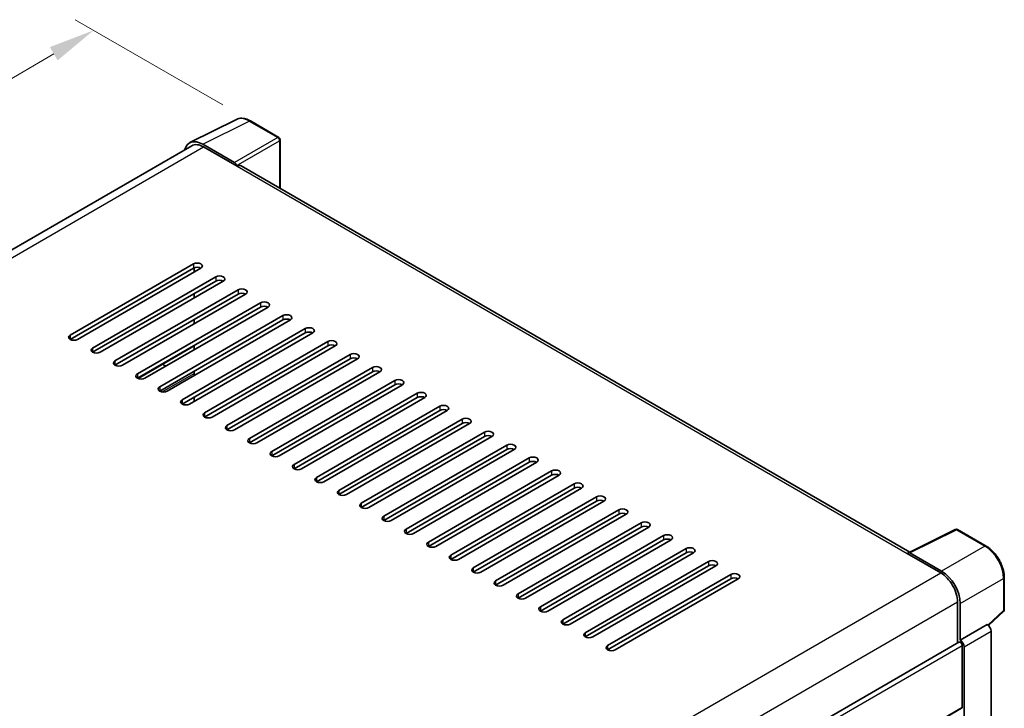
# Model space of a CAD drawing. Units: millimetres. Extents: x 0 to 8281, y 1 to 1125.
# Drawn here: x 834 to 1047, y 375 to 523 of the extents above; entities that cross this region are included whole.
import ezdxf

# ---------------------------------------------------------------- set-up
doc = ezdxf.new("R2010")
doc.units = ezdxf.units.MM
for name, color, linetype, lineweight in [('Dimension (ISO)', 7, 'Continuous', 18), ('Visible (ISO)', 7, 'Continuous', 35), ('Visible Narrow (ISO)', 7, 'Continuous', 25)]:
    doc.layers.add(name, color=color, linetype=linetype, lineweight=lineweight)
doc.styles.add('Note Text (TK)', font='MS PGothic.ttf')
doc.dimstyles.new('Default - Method 1b (TK)', dxfattribs={"dimscale": 4, "dimtxt": 2.5, "dimasz": 2.5, "dimexe": 1, "dimexo": 1.5, "dimgap": 1, "dimtad": 1, "dimtoh": 1, "dimrnd": 1e-08, "dimdsep": 46, "dimtxsty": 'Note Text (TK)', "dimcen": 0.09, "dimdle": 5, "dimclrd": 100, "dimclre": 100, "dimclrt": 7, "dimadec": 1, "dimazin": 1, "dimtfac": 1, "dimtmove": 0, "dimatfit": 3, "dimfxl": 1, "dimtolj": 1, "dimlwd": -1, "dimlwe": -1, "dimarcsym": 0})

# ---------------------------------------------------------------- blocks, each defined once
blk = doc.blocks.new('*D30')
at = {"layer": 'Defpoints', "color": 0}
for p in [(850.17, 521.18), (884.11, 501.58), (657.62, 368.93)]:
    blk.add_point(p, dxfattribs=at)
at = {"layer": 'Dimension (ISO)', "color": 100}
for p, q in [((878.14, 505.03), (846.19, 523.48)), ((632.64, 393.4), (841.55, 516.11)), ((651.64, 372.38), (620.03, 390.63))]:
    blk.add_line(p, q, dxfattribs=at)
for points in [[(840.7, 517.55), (842.39, 514.68), (850.17, 521.18)], [(631.79, 394.84), (633.48, 391.96), (624.01, 388.34)]]:
    blk.add_solid(points, dxfattribs=at)
at = {"layer": 'Dimension (ISO)', "color": 7, "insert": (723.71, 457.33), "char_height": 10, "attachment_point": 4, "rotation": 30.4297, "style": 'Note Text (TK)'}
blk.add_mtext('\\A1;{\\Q-29.570;\\W0.820;\\H0.816x; \\fＭＳ Ｐゴシック|b0|i0;\\H10.0000;280}', dxfattribs=at)

msp = doc.modelspace()

# ---------------------------------------------------------------- linework, layer by layer
at = {"layer": 'Visible (ISO)'}
for p, q in [((871.0346, 496.8798), (881.0913, 501.9024)), ((890.3048, 498.0062), (884.1113, 501.582)), ((890.5905, 486.9548), (890.5905, 497.5113)), ((871.4221, 496.2121), (673.5684, 381.9812)), ((880.6607, 492.5746), (873.789, 496.542)), ((873.9935, 495.9573), (881.2666, 491.7582)), ((881.0646, 491.8749), (881.0646, 491.8752)), ((1026.8763, 408.2702), (882.1237, 491.8431)), ((845.1031, 455.2492), (871.7712, 470.646)), ((871.7712, 469.7128), (845.1031, 454.316)), ((873.3874, 469.7128), (846.7194, 454.316)), ((871.9732, 468.8963), (871.9732, 469.8056)), ((849.9519, 452.4497), (876.6199, 467.8465)), ((876.6199, 466.9134), (849.9519, 451.5166)), ((878.2361, 466.9134), (851.5681, 451.5166)), ((854.8006, 449.6503), (881.4686, 465.0471)), ((881.4686, 464.114), (854.8006, 448.7172)), ((883.0849, 464.114), (856.4168, 448.7172)), ((871.9732, 463.2975), (871.9732, 464.2306)), ((859.6493, 446.8509), (886.3174, 462.2477)), ((886.3174, 461.3146), (859.6493, 445.9178)), ((887.9336, 461.3146), (861.2656, 445.9178)), ((864.4981, 444.0515), (891.1661, 459.4483)), ((891.1661, 458.5151), (864.4981, 443.1184)), ((892.7823, 458.5151), (866.1143, 443.1184)), ((871.9732, 457.6987), (871.9732, 458.6318)), ((869.3468, 441.2521), (896.0148, 456.6489)), ((896.0148, 455.7157), (869.3468, 440.3189)), ((897.6311, 455.7157), (870.963, 440.3189)), ((859.7838, 445.8513), (871.9732, 452.8888)), ((871.9732, 452.0998), (871.9732, 453.033)), ((874.1955, 438.4527), (900.8635, 453.8495)), ((900.8635, 452.9163), (874.1955, 437.5195)), ((902.4798, 452.9163), (875.8118, 437.5195)), ((879.0443, 435.6532), (905.7123, 451.05)), ((905.7123, 450.1169), (879.0443, 434.7201)), ((907.3285, 450.1169), (880.6605, 434.7201)), ((883.893, 432.8538), (910.561, 448.2506)), ((871.9732, 446.501), (871.9732, 447.4341)), ((910.561, 447.3175), (883.893, 431.9207)), ((912.1773, 447.3175), (885.5092, 431.9207)), ((888.7417, 430.0544), (915.4097, 445.4512)), ((915.4097, 444.5181), (888.7417, 429.1213)), ((917.026, 444.5181), (890.358, 429.1213)), ((871.9732, 440.9022), (871.9732, 441.8353)), ((893.5904, 427.255), (920.2585, 442.6518)), ((920.2585, 441.7186), (893.5904, 426.3219)), ((921.8747, 441.7186), (895.2067, 426.3219)), ((898.4392, 424.4556), (925.1072, 439.8524)), ((925.1072, 438.9192), (898.4392, 423.5224)), ((926.7235, 438.9192), (900.0554, 423.5224)), ((903.2879, 421.6562), (929.9559, 437.053)), ((929.9559, 436.1198), (903.2879, 420.723)), ((931.5722, 436.1198), (904.9042, 420.723)), ((908.1366, 418.8567), (934.8047, 434.2535)), ((934.8047, 433.3204), (908.1366, 417.9236)), ((936.4209, 433.3204), (909.7529, 417.9236)), ((912.9854, 416.0573), (939.6534, 431.4541)), ((939.6534, 430.521), (912.9854, 415.1242)), ((941.2696, 430.521), (914.6016, 415.1242)), ((917.8341, 413.2579), (944.5021, 428.6547)), ((944.5021, 427.7216), (917.8341, 412.3248)), ((946.1184, 427.7216), (919.4504, 412.3248)), ((922.6828, 410.4585), (949.3509, 425.8553)), ((949.3509, 424.9221), (922.6828, 409.5254)), ((950.9671, 424.9221), (924.2991, 409.5254)), ((927.5316, 407.6591), (954.1996, 423.0559)), ((954.1996, 422.1227), (927.5316, 406.7259)), ((955.8158, 422.1227), (929.1478, 406.7259)), ((932.3803, 404.8597), (959.0483, 420.2565)), ((959.0483, 419.3233), (932.3803, 403.9265)), ((960.6646, 419.3233), (933.9966, 403.9265)), ((937.229, 402.0602), (963.8971, 417.457)), ((963.8971, 416.5239), (937.229, 401.1271)), ((965.5133, 416.5239), (938.8453, 401.1271)), ((942.0778, 399.2608), (968.7458, 414.6576)), ((968.7458, 413.7245), (942.0778, 398.3277)), ((970.362, 413.7245), (943.694, 398.3277)), ((946.9265, 396.4614), (973.5945, 411.8582)), ((1026.6549, 408.1596), (1036.7116, 413.1822)), ((1043.4461, 409.59), (1037.2527, 413.1658)), ((973.5945, 410.9251), (946.9265, 395.5283)), ((975.2108, 410.9251), (948.5427, 395.5283)), ((951.7752, 393.662), (978.4433, 409.0588)), ((978.4433, 408.1256), (951.7752, 392.7289)), ((980.0595, 408.1256), (953.3915, 392.7289)), ((1026.3245, 408.009), (1033.5976, 403.8099)), ((1026.5265, 407.8926), (1026.5265, 407.8924)), ((1033.8021, 404.1584), (1026.9303, 408.1258)), ((956.624, 390.8626), (983.292, 406.2594)), ((983.292, 405.3262), (956.624, 389.9294)), ((984.9082, 405.3262), (958.2402, 389.9294)), ((961.4727, 388.0632), (988.1407, 403.46)), ((988.1407, 402.5268), (961.4727, 387.13)), ((989.757, 402.5268), (963.0889, 387.13)), ((1047.3662, 395.8817), (1047.3662, 402.8003)), ((1037.2341, 397.5112), (1037.2341, 388.6063)), ((1037.8402, 389.2296), (1037.8402, 397.1641)), ((1043.9162, 392.4384), (1047.1829, 395.4623)), ((1037.8402, 389.2296), (1043.6895, 392.6067)), ((1043.69, 392.6064), (1043.6895, 392.6067)), ((1044.4976, 359.0353), (1044.4976, 391.2075)), ((838.5198, 273.8786), (1037.5545, 388.7913)), ((1037.8407, 389.2293), (1037.8402, 389.2296)), ((1038.2443, 374.7659), (1038.2443, 388.0632)), ((1038.6484, 355.1694), (1038.6484, 387.8304)), ((1019.424, 363.7067), (1038.1259, 374.5043))]:
    msp.add_line(p, q, dxfattribs=at)
for centre, start, end in [((890.0191, 497.5113), 0, 60), ((1036.9669, 412.6709), 60, 116.538708), ((1046.7947, 395.8817), 312.789481, 0)]:
    msp.add_arc(centre, 0.5714, start, end, dxfattribs=at)
for centre, major_axis, ratio, start_param, end_param in [((873.7939, 491.8706), (-2.8606, 4.9547), 0.5766475, 5.49839613, 6.80992006), ((873.9935, 491.7582), (-2.5714, 4.4538), 0.57735027, 5.49778714, 6.28318531), ((880.6603, 492.108), (0.2857, -0.4949), 0.5780539, 0.78600715, 2.3555855), ((881.2666, 490.3585), (0.8571, 1.4846), 0.57735027, 0, 0.78539816), ((872.5793, 470.1794), (1.1429, 0), 0.57735027, 5.49778716, 8.63937978), ((872.5793, 469.2462), (-1.1429, 0), 0.57735027, 3.92699082, 5.49778713), ((877.428, 467.38), (1.1429, 0), 0.57735027, 5.49778716, 8.63937978), ((877.428, 466.4468), (-1.1429, 0), 0.57735027, 3.92699082, 5.49778713), ((882.2767, 464.5806), (1.1429, 0), 0.57735027, 5.49778716, 8.63937978), ((882.2767, 463.6474), (-1.1429, 0), 0.57735027, 3.92699082, 5.49778713), ((887.1255, 461.7811), (1.1429, 0), 0.57735027, 5.49778716, 8.63937978), ((887.1255, 460.848), (-1.1429, 0), 0.57735027, 3.92699082, 5.49778713), ((891.9742, 458.9817), (1.1429, 0), 0.57735027, 5.49778716, 8.63937978), ((891.9742, 458.0486), (-1.1429, 0), 0.57735027, 3.92699082, 5.49778713), ((896.8229, 456.1823), (1.1429, 0), 0.57735027, 5.49778716, 8.63937978), ((845.9112, 454.7826), (-1.1429, 0), 0.57735027, 5.49778716, 8.63937978), ((896.8229, 455.2492), (-1.1429, 0), 0.57735027, 3.92699082, 5.49778713), ((850.76, 451.9832), (-1.1429, 0), 0.57735027, 5.49778716, 8.63937978), ((901.6717, 453.3829), (1.1429, 0), 0.57735027, 5.49778716, 8.63937978), ((901.6717, 452.4497), (-1.1429, 0), 0.57735027, 3.92699082, 5.49778713), ((906.5204, 450.5835), (1.1429, 0), 0.57735027, 5.49778716, 8.63937978), ((906.5204, 449.6503), (-1.1429, 0), 0.57735027, 3.92699082, 5.49778713), ((855.6087, 449.1838), (-1.1429, 0), 0.57735027, 5.49778716, 8.63937978), ((865.4576, 450.2043), (-0.9143, 1.5836), 0.57735027, 2.10621085, 2.65489767), ((911.3691, 447.7841), (1.1429, 0), 0.57735027, 5.49778716, 8.63937978), ((860.4574, 446.3843), (-1.1429, 0), 0.57735027, 5.49778716, 8.63937978), ((911.3691, 446.8509), (-1.1429, 0), 0.57735027, 3.92699082, 5.49778713), ((916.2179, 444.9846), (1.1429, 0), 0.57735027, 5.49778716, 8.63937978), ((865.3062, 443.5849), (-1.1429, 0), 0.57735027, 5.49778716, 8.63937978), ((916.2179, 444.0515), (-1.1429, 0), 0.57735027, 3.92699082, 5.49778713), ((921.0666, 442.1852), (1.1429, 0), 0.57735027, 5.49778716, 8.63937978), ((921.0666, 441.2521), (-1.1429, 0), 0.57735027, 3.92699082, 5.49778713), ((870.1549, 440.7855), (-1.1429, 0), 0.57735027, 5.49778716, 8.63937978), ((925.9153, 439.3858), (1.1429, 0), 0.57735027, 5.49778715, 8.63937978), ((875.0036, 437.9861), (-1.1429, 0), 0.57735027, 5.49778716, 8.63937978), ((925.9153, 438.4527), (-1.1429, 0), 0.57735027, 3.92699082, 5.49778713), ((930.7641, 436.5864), (1.1429, 0), 0.57735027, 5.49778715, 8.63937978), ((879.8524, 435.1867), (-1.1429, 0), 0.57735027, 5.49778716, 8.63937978), ((930.7641, 435.6532), (-1.1429, 0), 0.57735027, 3.92699082, 5.49778713), ((884.7011, 432.3873), (-1.1429, 0), 0.57735027, 5.49778716, 8.63937978), ((935.6128, 433.787), (1.1429, 0), 0.57735027, 5.49778716, 8.63937978), ((935.6128, 432.8538), (-1.1429, 0), 0.57735027, 3.92699082, 5.49778713), ((940.4615, 430.9876), (1.1429, 0), 0.57735027, 5.49778716, 8.63937978), ((940.4615, 430.0544), (-1.1429, 0), 0.57735027, 3.92699082, 5.49778713), ((889.5498, 429.5878), (-1.1429, 0), 0.57735027, 5.49778716, 8.63937978), ((945.3103, 428.1881), (1.1429, 0), 0.57735027, 5.49778716, 8.63937978), ((894.3986, 426.7884), (-1.1429, 0), 0.57735027, 5.49778716, 8.63937978), ((945.3103, 427.255), (-1.1429, 0), 0.57735027, 3.92699082, 5.49778713), ((899.2473, 423.989), (-1.1429, 0), 0.57735027, 5.49778716, 8.63937978), ((950.159, 425.3887), (1.1429, 0), 0.57735027, 5.49778716, 8.63937978), ((950.159, 424.4556), (-1.1429, 0), 0.57735027, 3.92699082, 5.49778713), ((955.0077, 422.5893), (1.1429, 0), 0.57735027, 5.49778716, 8.63937978), ((955.0077, 421.6562), (-1.1429, 0), 0.57735027, 3.92699082, 5.49778713), ((904.096, 421.1896), (-1.1429, 0), 0.57735027, 5.49778716, 8.63937978), ((959.8565, 419.7899), (1.1429, 0), 0.57735027, 5.49778716, 8.63937978), ((908.9448, 418.3902), (-1.1429, 0), 0.57735027, 5.49778716, 8.63937978), ((959.8565, 418.8567), (-1.1429, 0), 0.57735027, 3.92699082, 5.49778713), ((913.7935, 415.5908), (-1.1429, 0), 0.57735027, 5.49778716, 8.63937978), ((964.7052, 416.9905), (1.1429, 0), 0.57735027, 5.49778716, 8.63937978), ((964.7052, 416.0573), (-1.1429, 0), 0.57735027, 3.92699082, 5.49778713), ((969.5539, 414.191), (1.1429, 0), 0.57735027, 5.49778716, 8.63937978), ((969.5539, 413.2579), (-1.1429, 0), 0.57735027, 3.92699082, 5.49778713), ((918.6422, 412.7913), (-1.1429, 0), 0.57735027, 5.49778716, 8.63937978), ((974.4027, 411.3916), (1.1429, 0), 0.57735027, 5.49778716, 8.63937978), ((923.491, 409.9919), (-1.1429, 0), 0.57735027, 5.49778716, 8.63937978), ((974.4027, 410.4585), (-1.1429, 0), 0.57735027, 3.92699082, 5.49778713), ((928.3397, 407.1925), (-1.1429, 0), 0.57735027, 5.49778716, 8.63937978), ((979.2514, 408.5922), (1.1429, 0), 0.57735027, 5.49778716, 8.63937978), ((979.2514, 407.6591), (-1.1429, 0), 0.57735027, 3.92699082, 5.49778713), ((1026.3245, 406.6093), (0.8571, 1.4846), 0.57735027, 0.53865731, 0.78539816), ((1026.9308, 407.6586), (-0.2861, 0.4955), 0.5766475, 5.49839613, 7.06797448), ((984.1001, 405.7928), (1.1429, 0), 0.57735027, 5.49778716, 8.63937978), ((984.1001, 404.8597), (-1.1429, 0), 0.57735027, 3.92699082, 5.49778713), ((933.1884, 404.3931), (-1.1429, 0), 0.57735027, 5.49778716, 8.63937978), ((988.9488, 402.9934), (1.1429, 0), 0.57735027, 5.49778716, 8.63937978), ((1033.5976, 399.6108), (2.5714, -4.4538), 0.57735027, 0.78539816, 2.35619449), ((1033.7972, 399.4927), (2.8571, -4.9487), 0.5780539, 0.78600715, 2.3555855), ((938.0372, 401.5937), (-1.1429, 0), 0.57735027, 5.49778716, 8.63937978), ((988.9488, 402.0602), (-1.1429, 0), 0.57735027, 3.92699082, 5.49778713), ((942.8859, 398.7943), (-1.1429, 0), 0.57735027, 5.49778716, 8.63937978), ((947.7346, 395.9948), (-1.1429, 0), 0.57735027, 5.49778716, 8.63937978), ((952.5834, 393.1954), (-1.1429, 0), 0.57735027, 5.49778716, 8.63937978), ((1043.689, 391.6732), (-0.5714, 0.9897), 0.5780539, 3.9275998, 5.49717816), ((957.4321, 390.396), (-1.1429, 0), 0.57735027, 5.49778716, 8.63937978), ((962.2808, 387.5966), (-1.1429, 0), 0.57735027, 5.49778716, 8.63937978), ((1037.8402, 388.2964), (-0.2857, 0.4949), 0.57735027, 3.92699082, 6.28318531), ((1037.8397, 388.2962), (0.5714, -0.9897), 0.5780539, 0.78600715, 2.3555855), ((1037.8402, 374.9992), (0.2857, -0.4949), 0.57735027, 0, 0.78539816)]:
    msp.add_ellipse(centre, major_axis=major_axis, ratio=ratio, start_param=start_param, end_param=end_param, dxfattribs=at)
for points, knots in [([(884.1113, 501.582), (883.908, 501.6994), (883.7022, 501.8006), (883.2887, 501.9672), (883.0808, 502.0326), (882.666, 502.1239), (882.4589, 502.1498), (882.0501, 502.1576), (881.8482, 502.1396), (881.4574, 502.0563), (881.2685, 501.9909), (881.0913, 501.9024)], [-0.784789176, -0.784789176, -0.784789176, -0.784789176, -0.634804167, -0.634804167, -0.484819158, -0.484819158, -0.334834149, -0.334834149, -0.184849141, -0.184849141, -0.034864132, -0.034864132, -0.034864132, -0.034864132]), ([(1047.3662, 402.8003), (1047.3662, 403.046), (1047.3495, 403.2983), (1047.2843, 403.8114), (1047.2358, 404.0721), (1047.1088, 404.5969), (1047.0303, 404.861), (1046.8453, 405.3871), (1046.7389, 405.6491), (1046.5005, 406.1657), (1046.3686, 406.4202), (1046.0822, 406.9161), (1045.9278, 407.1576), (1045.5997, 407.6223), (1045.426, 407.8455), (1045.0628, 408.2688), (1044.8734, 408.4688), (1044.4824, 408.8412), (1044.2808, 409.0136), (1043.8691, 409.3265), (1043.6589, 409.4671), (1043.4461, 409.59)], [-0.78478918, -0.78478918, -0.78478918, -0.78478918, -0.62783134, -0.62783134, -0.47087351, -0.47087351, -0.31391567, -0.31391567, -0.15695784, -0.15695784, 0, 0, 0.15695784, 0.15695784, 0.31391567, 0.31391567, 0.47087351, 0.47087351, 0.62783134, 0.62783134, 0.78478918, 0.78478918, 0.78478918, 0.78478918])]:
    msp.add_open_spline(points, degree=3, knots=knots, dxfattribs=at)
at = {"layer": 'Visible Narrow (ISO)'}
for p, q in [((873.789, 496.542), (883.8397, 501.5616)), ((883.8397, 501.5616), (890.0332, 497.9858)), ((890.0332, 497.9858), (880.6607, 492.5746)), ((881.0646, 491.8752), (890.437, 497.2863)), ((890.437, 497.2863), (890.437, 487.0435)), ((675.0771, 381.1129), (873.9935, 495.9573)), ((881.2666, 491.7582), (1026.3245, 408.009)), ((871.7712, 470.646), (871.7712, 469.7128)), ((876.6199, 467.8465), (876.6199, 466.9134)), ((881.4686, 465.0471), (881.4686, 464.114)), ((886.3174, 462.2477), (886.3174, 461.3146)), ((891.1661, 459.4483), (891.1661, 458.5151)), ((896.0148, 456.6489), (896.0148, 455.7157)), ((845.1031, 455.2492), (845.1031, 454.316)), ((849.9519, 452.4497), (849.9519, 451.5166)), ((859.6741, 445.9039), (871.9732, 453.0048)), ((900.8635, 453.8495), (900.8635, 452.9163)), ((905.7123, 451.05), (905.7123, 450.1169)), ((854.8006, 449.6503), (854.8006, 448.7172)), ((910.561, 448.2506), (910.561, 447.3175)), ((859.6493, 446.8509), (859.6493, 445.9178)), ((865.0104, 442.9476), (871.9732, 446.9676)), ((864.4981, 444.0515), (864.4981, 443.1184)), ((915.4097, 445.4512), (915.4097, 444.5181)), ((920.2585, 442.6518), (920.2585, 441.7186)), ((869.3468, 441.2521), (869.3468, 440.3189)), ((925.1072, 439.8524), (925.1072, 438.9192)), ((874.1955, 438.4527), (874.1955, 437.5195)), ((879.0443, 435.6532), (879.0443, 434.7201)), ((929.9559, 437.053), (929.9559, 436.1198)), ((883.893, 432.8538), (883.893, 431.9207)), ((934.8047, 434.2535), (934.8047, 433.3204)), ((939.6534, 431.4541), (939.6534, 430.521)), ((888.7417, 430.0544), (888.7417, 429.1213)), ((944.5021, 428.6547), (944.5021, 427.7216)), ((893.5904, 427.255), (893.5904, 426.3219)), ((898.4392, 424.4556), (898.4392, 423.5224)), ((949.3509, 425.8553), (949.3509, 424.9221)), ((954.1996, 423.0559), (954.1996, 422.1227)), ((903.2879, 421.6562), (903.2879, 420.723)), ((959.0483, 420.2565), (959.0483, 419.3233)), ((908.1366, 418.8567), (908.1366, 417.9236)), ((912.9854, 416.0573), (912.9854, 415.1242)), ((963.8971, 417.457), (963.8971, 416.5239)), ((968.7458, 414.6576), (968.7458, 413.7245)), ((917.8341, 413.2579), (917.8341, 412.3248)), ((973.5945, 411.8582), (973.5945, 410.9251)), ((1026.9303, 408.1258), (1036.981, 413.1454)), ((1036.981, 413.1454), (1043.1745, 409.5696)), ((922.6828, 410.4585), (922.6828, 409.5254)), ((1043.1745, 409.5696), (1033.8021, 404.1584)), ((927.5316, 407.6591), (927.5316, 406.7259)), ((978.4433, 409.0588), (978.4433, 408.1256)), ((983.292, 406.2594), (983.292, 405.3262)), ((834.6021, 288.9198), (1033.5976, 403.8099)), ((932.3803, 404.8597), (932.3803, 403.9265)), ((988.1407, 403.46), (988.1407, 402.5268)), ((937.229, 402.0602), (937.229, 401.1271)), ((1037.8402, 397.1641), (1047.2127, 402.5753)), ((1047.2127, 402.5753), (1047.2127, 395.6567)), ((942.0778, 399.2608), (942.0778, 398.3277)), ((838.3678, 282.6957), (1037.2341, 397.5112)), ((946.9265, 396.4614), (946.9265, 395.5283)), ((1047.2127, 395.6567), (1043.8218, 392.5178)), ((951.7752, 393.662), (951.7752, 392.7289)), ((1043.69, 392.6064), (1037.8407, 389.2293)), ((956.624, 390.8626), (956.624, 389.9294)), ((1038.6484, 387.8304), (1044.4976, 391.2075)), ((838.5198, 272.7522), (1038.2443, 388.0632)), ((961.4727, 388.0632), (961.4727, 387.13)), ((1019.3504, 363.8576), (1038.2443, 374.7659))]:
    msp.add_line(p, q, dxfattribs=at)
for centre, major_axis, ratio, start_param, end_param in [((883.83, 496.8829), (-2.83, 4.9708), 0.57677384, 5.50187364, 6.25179868), ((883.8256, 501.0871), (0.2857, 0.4949), 0.57735027, 0, 0.75049158), ((890.0191, 497.5113), (0.2857, 0.4949), 0.57735027, 0, 0.75049158), ((890.0191, 497.5113), (0.2857, -0.4949), 0.61692145, 0.78600715, 2.3555855), ((890.0191, 497.5113), (0.5714, 0), 0.57735027, 5.53269373, 6.28318531), ((1036.9669, 412.6709), (-0.2553, 0.5112), 0.5766475, 5.53326026, 6.28318531), ((1036.9669, 412.6709), (0.2857, 0.4949), 0.57735027, 0, 0.75049158), ((1043.1604, 409.0951), (0.2857, 0.4949), 0.57735027, 0, 0.75049158), ((1043.156, 404.896), (2.8571, -4.9487), 0.58194065, 0.78600715, 2.3555855), ((1046.7947, 402.8003), (0.5714, 0), 0.57735027, 5.53269373, 6.28318531), ((1046.7947, 395.8817), (0.3882, -0.4193), 0.43528024, 0, 0.66685619), ((1046.7947, 395.8817), (0.5714, 0), 0.57735027, 5.53269373, 6.28318531)]:
    msp.add_ellipse(centre, major_axis=major_axis, ratio=ratio, start_param=start_param, end_param=end_param, dxfattribs=at)

# ---------------------------------------------------------------- dimensions: what is measured, and where the dimension line sits
at = {"layer": 'Dimension (ISO)', "color": 100}
dim = msp.add_linear_dim(base=(850.1702, 521.1779), p1=(657.6188, 368.9338), p2=(884.1113, 501.582), angle=210.42972, text='{\\Q-29.570;\\W0.820;\\H0.816x; \\fＭＳ Ｐゴシック|b0|i0;\\H10.0000;280}', dimstyle='Default - Method 1b (TK)', override={"dimgap": 1, "dimtoh": 0, "dimdec": 2, "dimlfac": 1.066242, "dimtol": 0, "dimlim": 0, "dimtp": 0, "dimtm": 0, "dimtdec": 2, "dimtofl": 0, "dimatfit": 1}, dxfattribs=at)
dim.commit()
dim.dimension.update_dxf_attribs({"geometry": '*D30', "text_midpoint": (737.0923, 454.7566), "dimtype": 160})

doc.saveas('drawing.dxf')
